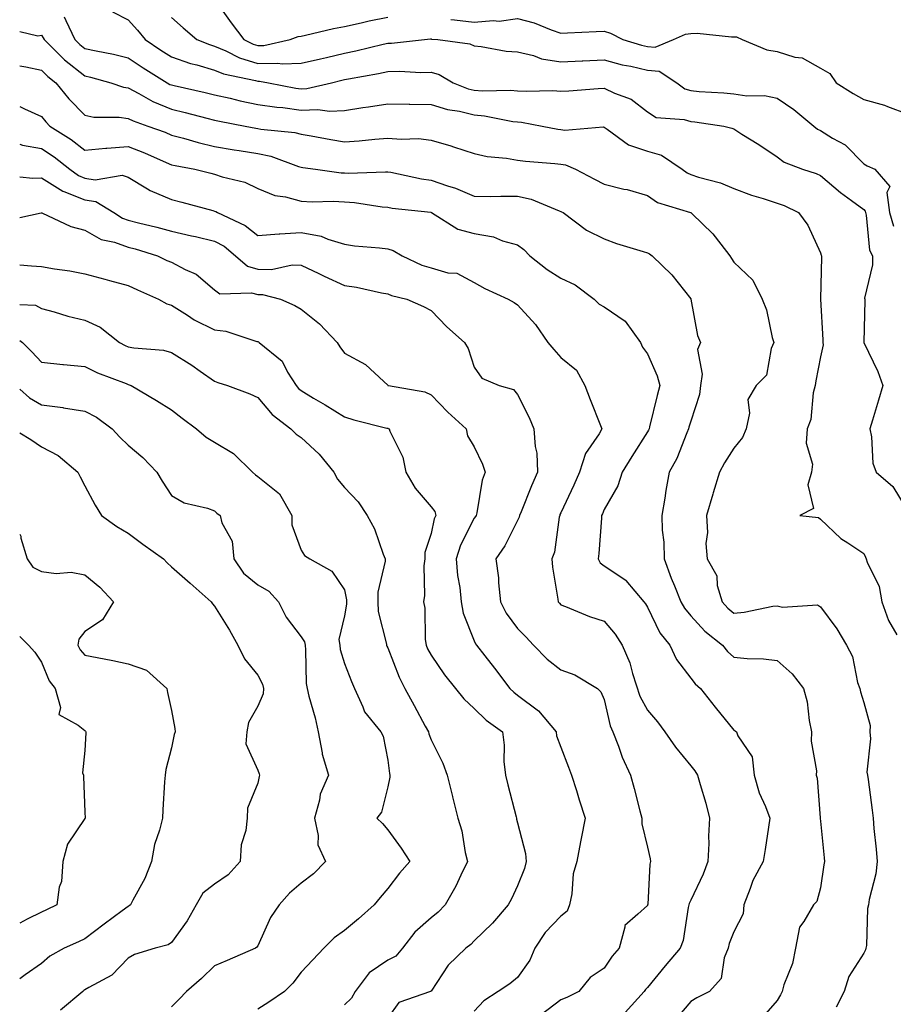
# Model space of a CAD drawing. Units: inches. Extents: x 1018643 to 1021283, y 7239818 to 7242458.
# Drawn here: x 1018643 to 1018845, y 7242079 to 7242306 of the extents above; entities that cross this region are included whole.
import ezdxf

# ---------------------------------------------------------------- set-up
doc = ezdxf.new("R2010")
doc.units = ezdxf.units.IN
doc.header["$MEASUREMENT"] = 0
doc.layers.add('Contour_10187239', color=7, linetype='Continuous', true_color=0x072552)

msp = doc.modelspace()

# ---------------------------------------------------------------- linework, layer by layer
at = {"layer": 'Contour_10187239'}
for points in [[(1018688.05, 7242311.22, 2944), (1018691.87, 7242305.74, 2944), (1018694.83, 7242301.92, 2944), (1018696.98, 7242300.85, 2944), (1018698.05, 7242300.51, 2944), (1018699.44, 7242300.53, 2944), (1018705.49, 7242301.92, 2944), (1018707.33, 7242302.64, 2944), (1018708.05, 7242302.72, 2944), (1018709.07, 7242302.94, 2944), (1018715.51, 7242304.46, 2944), (1018718.05, 7242304.95, 2944), (1018721.91, 7242305.78, 2944), (1018723.75, 7242306.22, 2944), (1018728.05, 7242307.09, 2944)], [(1018653.28, 7242307.15, 2941), (1018653.63, 7242306.34, 2941), (1018655.75, 7242301.92, 2941), (1018656.91, 7242300.78, 2941), (1018658.05, 7242299.87, 2941), (1018660.7, 7242299.27, 2941), (1018664.65, 7242298.52, 2941), (1018668.05, 7242297.7, 2941), (1018671.52, 7242295.39, 2941), (1018677.06, 7242291.92, 2941), (1018677.69, 7242291.56, 2941), (1018678.05, 7242291.41, 2941), (1018678.71, 7242291.26, 2941), (1018685.83, 7242289.7, 2941), (1018688.05, 7242289.15, 2941), (1018691.62, 7242288.35, 2941), (1018693.91, 7242287.78, 2941), (1018698.05, 7242286.91, 2941), (1018702.42, 7242286.29, 2941), (1018703.8, 7242286.17, 2941), (1018708.05, 7242285.62, 2941), (1018711.9, 7242285.77, 2941), (1018714.6, 7242285.37, 2941), (1018718.05, 7242285.55, 2941), (1018722.33, 7242286.2, 2941), (1018723.64, 7242286.33, 2941), (1018728.05, 7242287.08, 2941), (1018732.97, 7242287, 2941), (1018733.12, 7242286.99, 2941), (1018738.05, 7242286.91, 2941), (1018741.86, 7242285.73, 2941), (1018744.65, 7242285.32, 2941), (1018748.05, 7242284.5, 2941), (1018750.44, 7242284.31, 2941), (1018756.98, 7242282.99, 2941), (1018758.05, 7242282.89, 2941), (1018758.95, 7242282.82, 2941), (1018763.76, 7242281.92, 2941), (1018767.34, 7242281.21, 2941), (1018768.05, 7242281.12, 2941), (1018768.99, 7242280.98, 2941), (1018777.84, 7242281.71, 2941), (1018778.05, 7242281.65, 2941), (1018778.76, 7242281.21, 2941), (1018783.7, 7242277.57, 2941), (1018788.05, 7242276.12, 2941), (1018791.31, 7242275.18, 2941), (1018796.09, 7242271.92, 2941), (1018797.21, 7242271.08, 2941), (1018798.05, 7242270.71, 2941), (1018799.87, 7242270.1, 2941), (1018804.93, 7242268.8, 2941), (1018808.05, 7242267.49, 2941), (1018812.07, 7242265.94, 2941), (1018814.77, 7242265.2, 2941), (1018818.05, 7242264.13, 2941), (1018819.66, 7242263.53, 2941), (1018822.95, 7242261.92, 2941), (1018825.13, 7242259, 2941), (1018828.05, 7242252.63, 2941), (1018828.24, 7242252.11, 2941), (1018828.27, 7242251.92, 2941), (1018828.26, 7242251.71, 2941), (1018828.06, 7242241.91, 2941), (1018828.61, 7242232.48, 2941), (1018828.62, 7242231.92, 2941), (1018828.65, 7242231.32, 2941), (1018828.05, 7242228.6, 2941), (1018826.96, 7242223.01, 2941), (1018826.81, 7242221.92, 2941), (1018826.38, 7242220.25, 2941), (1018825.85, 7242214.12, 2941), (1018824.95, 7242211.92, 2941), (1018824.77, 7242208.64, 2941), (1018826.19, 7242203.78, 2941), (1018825.98, 7242201.92, 2941), (1018825.14, 7242199.01, 2941), (1018826.42, 7242193.55, 2941), (1018823.3, 7242191.92, 2941), (1018827.56, 7242191.43, 2941), (1018828.05, 7242191.08, 2941), (1018832.75, 7242186.62, 2941), (1018834.35, 7242185.62, 2941), (1018838.05, 7242183.11, 2941), (1018838.44, 7242182.31, 2941), (1018838.61, 7242181.92, 2941), (1018838.85, 7242181.12, 2941), (1018841.63, 7242175.5, 2941), (1018842.25, 7242171.92, 2941), (1018843.74, 7242167.61, 2941), (1018845.66, 7242164.31, 2941)], [(1018664.45, 7242308.32, 2942), (1018668.05, 7242306.45, 2942), (1018670.21, 7242304.08, 2942), (1018671.99, 7242301.92, 2942), (1018675.61, 7242299.48, 2942), (1018678.05, 7242297.94, 2942), (1018682.5, 7242296.37, 2942), (1018683.92, 7242296.05, 2942), (1018688.05, 7242294.85, 2942), (1018690.11, 7242293.98, 2942), (1018697.5, 7242292.47, 2942), (1018698.05, 7242292.3, 2942), (1018698.44, 7242292.31, 2942), (1018700.53, 7242291.92, 2942), (1018706.83, 7242290.7, 2942), (1018708.05, 7242290.54, 2942), (1018709.38, 7242290.59, 2942), (1018715.06, 7242291.92, 2942), (1018717.46, 7242292.51, 2942), (1018718.05, 7242292.65, 2942), (1018718.97, 7242292.84, 2942), (1018725.9, 7242294.07, 2942), (1018728.05, 7242294.54, 2942), (1018730.73, 7242294.6, 2942), (1018735.67, 7242294.3, 2942), (1018738.05, 7242294.36, 2942), (1018739.93, 7242293.8, 2942), (1018743.17, 7242291.92, 2942), (1018746.67, 7242290.54, 2942), (1018748.05, 7242290.2, 2942), (1018749.91, 7242290.06, 2942), (1018756.38, 7242290.25, 2942), (1018758.05, 7242290.09, 2942), (1018760.02, 7242289.95, 2942), (1018766.23, 7242290.1, 2942), (1018768.05, 7242289.95, 2942), (1018769.9, 7242290.07, 2942), (1018776.69, 7242290.56, 2942), (1018778.05, 7242290.66, 2942), (1018780.47, 7242289.5, 2942), (1018784.28, 7242288.15, 2942), (1018788.05, 7242285.18, 2942), (1018790.04, 7242283.91, 2942), (1018796.54, 7242283.43, 2942), (1018798.05, 7242282.96, 2942), (1018799, 7242282.87, 2942), (1018805.73, 7242281.92, 2942), (1018807.54, 7242281.41, 2942), (1018808.05, 7242281.24, 2942), (1018809.89, 7242280.08, 2942), (1018813.79, 7242277.66, 2942), (1018818.05, 7242274.83, 2942), (1018819.67, 7242273.54, 2942), (1018823.93, 7242271.92, 2942), (1018827.07, 7242270.94, 2942), (1018828.05, 7242270.5, 2942), (1018832.71, 7242266.58, 2942), (1018835.23, 7242264.74, 2942), (1018838.05, 7242262.64, 2942), (1018838.4, 7242262.27, 2942), (1018838.45, 7242261.92, 2942), (1018838.62, 7242261.35, 2942), (1018839.39, 7242253.26, 2942), (1018840.05, 7242251.92, 2942), (1018840.09, 7242249.88, 2942), (1018838.25, 7242242.12, 2942), (1018838.26, 7242241.92, 2942), (1018838.26, 7242241.71, 2942), (1018838.05, 7242231.92, 2942), (1018838.06, 7242231.91, 2942), (1018841.29, 7242225.16, 2942), (1018842.47, 7242221.92, 2942), (1018841.43, 7242218.54, 2942), (1018840.05, 7242213.92, 2942), (1018839.45, 7242211.92, 2942), (1018839.87, 7242210.1, 2942), (1018840.15, 7242204.02, 2942), (1018840.95, 7242201.92, 2942), (1018844.75, 7242198.62, 2942), (1018848.05, 7242193.11, 2942)], [(1018678.05, 7242307.04, 2943), (1018680.78, 7242304.65, 2943), (1018683.96, 7242301.92, 2943), (1018686.87, 7242300.74, 2943), (1018688.05, 7242300.39, 2943), (1018690.67, 7242299.3, 2943), (1018693.83, 7242297.7, 2943), (1018698.05, 7242296.4, 2943), (1018702.62, 7242296.49, 2943), (1018703.67, 7242296.3, 2943), (1018708.05, 7242296.42, 2943), (1018712.49, 7242297.48, 2943), (1018713.93, 7242297.8, 2943), (1018718.05, 7242298.77, 2943), (1018720.67, 7242299.3, 2943), (1018726.97, 7242300.84, 2943), (1018728.05, 7242301.08, 2943), (1018728.88, 7242301.09, 2943), (1018736.56, 7242301.92, 2943), (1018737.93, 7242302.04, 2943), (1018738.05, 7242302.04, 2943), (1018738.15, 7242302.02, 2943), (1018739.64, 7242301.92, 2943), (1018747.04, 7242300.91, 2943), (1018748.05, 7242300.46, 2943), (1018749.64, 7242300.33, 2943), (1018755.39, 7242299.26, 2943), (1018758.05, 7242299.11, 2943), (1018761.76, 7242298.21, 2943), (1018763.6, 7242297.47, 2943), (1018768.05, 7242296.77, 2943), (1018772.98, 7242296.99, 2943), (1018773.12, 7242296.99, 2943), (1018778.05, 7242297.2, 2943), (1018782.23, 7242296.1, 2943), (1018784.24, 7242295.73, 2943), (1018788.05, 7242294.85, 2943), (1018790.76, 7242294.63, 2943), (1018794.88, 7242291.92, 2943), (1018796.68, 7242290.55, 2943), (1018798.05, 7242290.12, 2943), (1018800.04, 7242289.93, 2943), (1018805.73, 7242289.6, 2943), (1018808.05, 7242289.35, 2943), (1018811.06, 7242288.91, 2943), (1018815.09, 7242288.96, 2943), (1018818.05, 7242288.34, 2943), (1018821.9, 7242285.77, 2943), (1018826.51, 7242281.92, 2943), (1018827.35, 7242281.22, 2943), (1018828.05, 7242280.86, 2943), (1018830.84, 7242279.13, 2943), (1018833.74, 7242277.61, 2943), (1018838.05, 7242273.15, 2943), (1018838.87, 7242272.74, 2943), (1018840.63, 7242271.92, 2943), (1018844.04, 7242267.91, 2943), (1018843.38, 7242266.59, 2943), (1018844, 7242261.92, 2943), (1018844.91, 7242258.78, 2943)], [(1018742.65, 7242306.52, 2944), (1018743.51, 7242306.46, 2944), (1018748.05, 7242305.89, 2944), (1018752.44, 7242306.31, 2944), (1018753.78, 7242306.19, 2944), (1018758.05, 7242306.79, 2944), (1018761.89, 7242305.76, 2944), (1018765.79, 7242304.18, 2944), (1018768.05, 7242303.42, 2944), (1018769.6, 7242303.47, 2944), (1018776.18, 7242303.79, 2944), (1018778.05, 7242303.84, 2944), (1018779.51, 7242303.38, 2944), (1018782.38, 7242301.92, 2944), (1018786.71, 7242300.58, 2944), (1018788.05, 7242300.27, 2944), (1018789.84, 7242300.13, 2944), (1018794.07, 7242301.92, 2944), (1018796.85, 7242303.12, 2944), (1018798.05, 7242303.33, 2944), (1018799.52, 7242303.39, 2944), (1018807.47, 7242302.5, 2944), (1018808.05, 7242302.54, 2944), (1018808.67, 7242302.54, 2944), (1018809.96, 7242301.92, 2944), (1018815.65, 7242299.52, 2944), (1018818.05, 7242299.13, 2944), (1018822.11, 7242297.86, 2944), (1018823.81, 7242297.68, 2944), (1018828.05, 7242295.28, 2944), (1018830.21, 7242294.08, 2944), (1018831.69, 7242291.92, 2944), (1018835.59, 7242289.46, 2944), (1018838.05, 7242288.07, 2944), (1018842.84, 7242286.71, 2944), (1018843.57, 7242286.4, 2944), (1018848.05, 7242284.78, 2944)], [(1018643, 7242303.8, 2940), (1018647.2, 7242302.77, 2940), (1018648.05, 7242302.92, 2940), (1018648.43, 7242302.3, 2940), (1018648.62, 7242301.92, 2940), (1018653.38, 7242297.25, 2940), (1018658.05, 7242293.52, 2940), (1018659.36, 7242293.23, 2940), (1018664.08, 7242291.92, 2940), (1018667.02, 7242290.89, 2940), (1018668.05, 7242290.75, 2940), (1018670.5, 7242289.47, 2940), (1018673.73, 7242287.6, 2940), (1018678.05, 7242285.83, 2940), (1018681.2, 7242285.07, 2940), (1018686.24, 7242283.73, 2940), (1018688.05, 7242283.28, 2940), (1018689.16, 7242283.03, 2940), (1018695.12, 7242281.92, 2940), (1018697.57, 7242281.44, 2940), (1018698.05, 7242281.36, 2940), (1018698.75, 7242281.22, 2940), (1018706.57, 7242280.44, 2940), (1018708.05, 7242280.03, 2940), (1018710.32, 7242279.65, 2940), (1018714.92, 7242278.8, 2940), (1018718.05, 7242278.3, 2940), (1018721.44, 7242278.53, 2940), (1018725.03, 7242278.9, 2940), (1018728.05, 7242279.13, 2940), (1018731.12, 7242278.85, 2940), (1018735.14, 7242279.01, 2940), (1018738.05, 7242278.68, 2940), (1018742.66, 7242277.31, 2940), (1018743.28, 7242277.15, 2940), (1018748.05, 7242275.54, 2940), (1018750.99, 7242274.86, 2940), (1018755.46, 7242274.51, 2940), (1018758.05, 7242274.05, 2940), (1018759.91, 7242273.78, 2940), (1018766.67, 7242273.3, 2940), (1018768.05, 7242273.12, 2940), (1018769.09, 7242272.96, 2940), (1018771.43, 7242271.92, 2940), (1018775.8, 7242269.67, 2940), (1018778.05, 7242268.47, 2940), (1018782.61, 7242267.36, 2940), (1018783.35, 7242267.22, 2940), (1018788.05, 7242265.86, 2940), (1018790.39, 7242264.26, 2940), (1018798.03, 7242261.92, 2940), (1018798.05, 7242261.91, 2940), (1018798.3, 7242261.67, 2940), (1018803.14, 7242257.01, 2940), (1018803.68, 7242256.29, 2940), (1018807.11, 7242251.92, 2940), (1018807.47, 7242251.34, 2940), (1018808.05, 7242250.45, 2940), (1018812.41, 7242246.28, 2940), (1018814.57, 7242241.92, 2940), (1018815.55, 7242239.42, 2940), (1018816.89, 7242233.08, 2940), (1018817.24, 7242231.92, 2940), (1018816.67, 7242230.54, 2940), (1018815.6, 7242224.37, 2940), (1018813.22, 7242221.92, 2940), (1018811.27, 7242218.7, 2940), (1018811.68, 7242215.55, 2940), (1018810.86, 7242211.92, 2940), (1018810, 7242209.97, 2940), (1018808.05, 7242207.46, 2940), (1018805.86, 7242204.11, 2940), (1018804.71, 7242201.92, 2940), (1018803.25, 7242197.12, 2940), (1018803.15, 7242196.82, 2940), (1018801.72, 7242191.92, 2940), (1018801.97, 7242188, 2940), (1018801.53, 7242185.4, 2940), (1018801.9, 7242181.92, 2940), (1018804.07, 7242177.94, 2940), (1018804.2, 7242175.77, 2940), (1018805.31, 7242171.92, 2940), (1018806.64, 7242170.51, 2940), (1018808.05, 7242169.34, 2940), (1018810.42, 7242169.55, 2940), (1018817.05, 7242170.92, 2940), (1018818.05, 7242171.03, 2940), (1018819.24, 7242170.73, 2940), (1018827.36, 7242171.23, 2940), (1018828.05, 7242170.8, 2940), (1018831.84, 7242165.71, 2940), (1018834.09, 7242161.92, 2940), (1018835.48, 7242159.35, 2940), (1018836.62, 7242153.35, 2940), (1018837.11, 7242151.92, 2940), (1018837.26, 7242151.13, 2940), (1018838.05, 7242148.72, 2940), (1018839.5, 7242143.37, 2940), (1018839.43, 7242141.92, 2940), (1018839.64, 7242140.33, 2940), (1018838.74, 7242132.61, 2940), (1018838.91, 7242131.92, 2940), (1018839.06, 7242130.91, 2940), (1018839.96, 7242123.83, 2940), (1018840.26, 7242121.92, 2940), (1018840.41, 7242119.56, 2940), (1018840.93, 7242114.8, 2940), (1018841.11, 7242111.92, 2940), (1018840.86, 7242109.11, 2940), (1018839.3, 7242103.17, 2940), (1018839.15, 7242101.92, 2940), (1018838.91, 7242101.06, 2940), (1018838.65, 7242092.52, 2940), (1018838.54, 7242091.92, 2940), (1018838.44, 7242091.53, 2940), (1018838.05, 7242090.76, 2940), (1018834.6, 7242085.37, 2940), (1018833.5, 7242081.92, 2940), (1018831.67, 7242078.3, 2940)], [(1018643, 7242295.85, 2939), (1018644.39, 7242295.58, 2939), (1018648.05, 7242294.81, 2939), (1018649.51, 7242293.38, 2939), (1018651.38, 7242291.92, 2939), (1018654.35, 7242288.22, 2939), (1018658.05, 7242284.44, 2939), (1018660.13, 7242284, 2939), (1018665.96, 7242284.01, 2939), (1018668.05, 7242283.7, 2939), (1018669.22, 7242283.09, 2939), (1018672.61, 7242281.92, 2939), (1018676.6, 7242280.47, 2939), (1018678.05, 7242279.85, 2939), (1018680.84, 7242279.13, 2939), (1018684.23, 7242278.1, 2939), (1018688.05, 7242277.22, 2939), (1018692.57, 7242276.44, 2939), (1018693.69, 7242276.28, 2939), (1018698.05, 7242275.56, 2939), (1018701.07, 7242274.94, 2939), (1018707.41, 7242272.56, 2939), (1018708.05, 7242272.39, 2939), (1018708.45, 7242272.32, 2939), (1018711.37, 7242271.92, 2939), (1018717.27, 7242271.14, 2939), (1018718.05, 7242271.1, 2939), (1018718.93, 7242271.04, 2939), (1018727.5, 7242271.37, 2939), (1018728.05, 7242271.34, 2939), (1018728.74, 7242271.23, 2939), (1018735.87, 7242269.74, 2939), (1018738.05, 7242269.42, 2939), (1018741.89, 7242268.08, 2939), (1018743.69, 7242267.56, 2939), (1018748.05, 7242265.75, 2939), (1018751.8, 7242265.67, 2939), (1018754.22, 7242265.75, 2939), (1018758.05, 7242265.68, 2939), (1018761.16, 7242265.03, 2939), (1018767.66, 7242262.31, 2939), (1018768.05, 7242262.19, 2939), (1018768.24, 7242262.11, 2939), (1018768.57, 7242261.92, 2939), (1018773.98, 7242257.85, 2939), (1018778.05, 7242255.83, 2939), (1018780.94, 7242254.81, 2939), (1018787.04, 7242252.93, 2939), (1018788.05, 7242252.59, 2939), (1018788.5, 7242252.37, 2939), (1018789.18, 7242251.92, 2939), (1018793.68, 7242247.55, 2939), (1018798.05, 7242241.96, 2939), (1018798.06, 7242241.93, 2939), (1018798.07, 7242241.92, 2939), (1018798.08, 7242241.89, 2939), (1018799.61, 7242233.48, 2939), (1018800.3, 7242231.92, 2939), (1018799.66, 7242230.31, 2939), (1018800.72, 7242224.59, 2939), (1018800.29, 7242221.92, 2939), (1018800.07, 7242219.9, 2939), (1018798.05, 7242213.73, 2939), (1018797.66, 7242212.31, 2939), (1018797.56, 7242211.92, 2939), (1018797.17, 7242211.04, 2939), (1018794.86, 7242205.11, 2939), (1018793.11, 7242201.92, 2939), (1018792.28, 7242197.69, 2939), (1018792.08, 7242195.95, 2939), (1018791.39, 7242191.92, 2939), (1018791.47, 7242188.5, 2939), (1018791.87, 7242185.74, 2939), (1018791.94, 7242181.92, 2939), (1018793.58, 7242177.45, 2939), (1018794.32, 7242175.65, 2939), (1018795.79, 7242171.92, 2939), (1018796.6, 7242170.47, 2939), (1018798.05, 7242168.69, 2939), (1018801.34, 7242165.21, 2939), (1018805.37, 7242161.92, 2939), (1018806.59, 7242160.46, 2939), (1018808.05, 7242159.15, 2939), (1018811.12, 7242158.85, 2939), (1018814.9, 7242158.77, 2939), (1018818.05, 7242158.41, 2939), (1018821.47, 7242155.34, 2939), (1018824.14, 7242151.92, 2939), (1018825, 7242148.87, 2939), (1018825.41, 7242144.56, 2939), (1018825.96, 7242141.92, 2939), (1018825.88, 7242139.75, 2939), (1018827.1, 7242132.87, 2939), (1018827.04, 7242131.92, 2939), (1018827.31, 7242131.18, 2939), (1018827.97, 7242122, 2939), (1018827.99, 7242121.92, 2939), (1018827.98, 7242121.85, 2939), (1018828.05, 7242121.27, 2939), (1018828.89, 7242112.76, 2939), (1018828.96, 7242111.92, 2939), (1018828.83, 7242111.14, 2939), (1018828.05, 7242105.88, 2939), (1018827.24, 7242102.73, 2939), (1018826.45, 7242101.92, 2939), (1018824.2, 7242098.07, 2939), (1018823.18, 7242096.79, 2939), (1018822.31, 7242091.92, 2939), (1018821.58, 7242088.39, 2939), (1018819.6, 7242083.47, 2939), (1018819.16, 7242081.92, 2939), (1018818.82, 7242081.15, 2939), (1018818.05, 7242079.83, 2939), (1018814.36, 7242075.61, 2939)], [(1018643, 7242286.43, 2938), (1018644.11, 7242285.86, 2938), (1018648.05, 7242284.11, 2938), (1018649.01, 7242282.88, 2938), (1018649.94, 7242281.92, 2938), (1018654.92, 7242278.79, 2938), (1018658.05, 7242276.34, 2938), (1018662.92, 7242276.79, 2938), (1018663.14, 7242276.83, 2938), (1018668.05, 7242277.21, 2938), (1018671.86, 7242275.73, 2938), (1018676.19, 7242273.78, 2938), (1018678.05, 7242272.98, 2938), (1018678.9, 7242272.77, 2938), (1018683.44, 7242271.92, 2938), (1018687.15, 7242271.02, 2938), (1018688.05, 7242270.79, 2938), (1018689.79, 7242270.18, 2938), (1018695.06, 7242268.93, 2938), (1018698.05, 7242267.48, 2938), (1018701.99, 7242265.86, 2938), (1018704.4, 7242265.57, 2938), (1018708.05, 7242264.59, 2938), (1018710.56, 7242264.43, 2938), (1018715.43, 7242264.54, 2938), (1018718.05, 7242264.4, 2938), (1018720.4, 7242264.27, 2938), (1018726.73, 7242263.24, 2938), (1018728.05, 7242263.15, 2938), (1018729.1, 7242262.97, 2938), (1018737.98, 7242261.99, 2938), (1018738.05, 7242261.98, 2938), (1018738.09, 7242261.96, 2938), (1018738.18, 7242261.92, 2938), (1018744.24, 7242258.11, 2938), (1018748.05, 7242257.1, 2938), (1018752.48, 7242256.35, 2938), (1018754.56, 7242255.41, 2938), (1018758.05, 7242254.44, 2938), (1018759.5, 7242253.37, 2938), (1018760.87, 7242251.92, 2938), (1018764.91, 7242248.78, 2938), (1018768.05, 7242246.77, 2938), (1018771.38, 7242245.25, 2938), (1018775.74, 7242241.92, 2938), (1018776.88, 7242240.75, 2938), (1018778.05, 7242240.11, 2938), (1018782.92, 7242236.79, 2938), (1018786.49, 7242231.92, 2938), (1018786.92, 7242230.79, 2938), (1018788.05, 7242229.29, 2938), (1018790.34, 7242224.21, 2938), (1018790.95, 7242221.92, 2938), (1018790.34, 7242219.63, 2938), (1018788.57, 7242212.44, 2938), (1018788.43, 7242211.92, 2938), (1018788.31, 7242211.66, 2938), (1018788.05, 7242211.22, 2938), (1018784.45, 7242205.52, 2938), (1018782.19, 7242201.92, 2938), (1018781.23, 7242198.74, 2938), (1018778.05, 7242193.26, 2938), (1018777.65, 7242192.32, 2938), (1018777.47, 7242191.92, 2938), (1018777.41, 7242191.28, 2938), (1018776.82, 7242183.15, 2938), (1018776.69, 7242181.92, 2938), (1018777.13, 7242181, 2938), (1018778.05, 7242180.31, 2938), (1018783.03, 7242176.94, 2938), (1018783.06, 7242176.93, 2938), (1018783.09, 7242176.88, 2938), (1018787.21, 7242171.92, 2938), (1018787.59, 7242171.46, 2938), (1018788.05, 7242170.71, 2938), (1018790.96, 7242164.83, 2938), (1018793.22, 7242161.92, 2938), (1018794.75, 7242158.62, 2938), (1018798.05, 7242154.29, 2938), (1018799.11, 7242152.98, 2938), (1018800.32, 7242151.92, 2938), (1018803.72, 7242147.59, 2938), (1018808.05, 7242142.29, 2938), (1018808.3, 7242142.17, 2938), (1018808.66, 7242141.92, 2938), (1018808.95, 7242141.02, 2938), (1018812.24, 7242136.11, 2938), (1018812.7, 7242131.92, 2938), (1018813.91, 7242127.78, 2938), (1018815.34, 7242124.63, 2938), (1018816.36, 7242121.92, 2938), (1018816.04, 7242119.91, 2938), (1018815.24, 7242114.73, 2938), (1018814.77, 7242111.92, 2938), (1018812.39, 7242107.58, 2938), (1018811.83, 7242105.7, 2938), (1018810.33, 7242101.92, 2938), (1018810.15, 7242099.82, 2938), (1018808.05, 7242095.66, 2938), (1018806.97, 7242093, 2938), (1018806.7, 7242091.92, 2938), (1018805.82, 7242089.69, 2938), (1018805.08, 7242084.89, 2938), (1018802.38, 7242081.92, 2938), (1018799.51, 7242080.46, 2938), (1018798.05, 7242079.56, 2938), (1018794.51, 7242075.46, 2938)], [(1018643, 7242277.73, 2937), (1018643.65, 7242277.52, 2937), (1018648.05, 7242276.71, 2937), (1018650.93, 7242274.8, 2937), (1018654.55, 7242271.92, 2937), (1018656.59, 7242270.46, 2937), (1018658.05, 7242269.88, 2937), (1018660.47, 7242269.5, 2937), (1018666.7, 7242270.57, 2937), (1018668.05, 7242270.08, 2937), (1018672.53, 7242267.44, 2937), (1018673.16, 7242267.03, 2937), (1018678.05, 7242264.95, 2937), (1018680.46, 7242264.33, 2937), (1018687.6, 7242262.37, 2937), (1018688.05, 7242262.25, 2937), (1018688.29, 7242262.16, 2937), (1018688.72, 7242261.92, 2937), (1018695.09, 7242258.96, 2937), (1018698.05, 7242256.6, 2937), (1018702.94, 7242257.03, 2937), (1018703.14, 7242257.01, 2937), (1018708.05, 7242257.31, 2937), (1018712.63, 7242256.5, 2937), (1018714.2, 7242255.77, 2937), (1018718.05, 7242254.64, 2937), (1018720.38, 7242254.25, 2937), (1018726.16, 7242253.81, 2937), (1018728.05, 7242253.54, 2937), (1018729.28, 7242253.15, 2937), (1018731.37, 7242251.92, 2937), (1018735.93, 7242249.8, 2937), (1018738.05, 7242249.13, 2937), (1018741.94, 7242248.03, 2937), (1018744.04, 7242247.91, 2937), (1018748.05, 7242245.78, 2937), (1018750.47, 7242244.34, 2937), (1018755.88, 7242241.92, 2937), (1018757.29, 7242241.16, 2937), (1018758.05, 7242240.59, 2937), (1018762.16, 7242236.03, 2937), (1018765.06, 7242231.92, 2937), (1018766.41, 7242230.28, 2937), (1018768.05, 7242228.39, 2937), (1018771.66, 7242225.53, 2937), (1018773.56, 7242221.92, 2937), (1018774.83, 7242218.7, 2937), (1018777.23, 7242212.74, 2937), (1018777.55, 7242211.92, 2937), (1018776.9, 7242210.77, 2937), (1018773.75, 7242206.22, 2937), (1018772.35, 7242201.92, 2937), (1018771.04, 7242198.93, 2937), (1018768.05, 7242192.53, 2937), (1018767.85, 7242192.12, 2937), (1018767.78, 7242191.92, 2937), (1018767.67, 7242191.54, 2937), (1018766.56, 7242183.41, 2937), (1018765.99, 7242181.92, 2937), (1018766.12, 7242179.99, 2937), (1018767.37, 7242172.6, 2937), (1018767.42, 7242171.92, 2937), (1018767.74, 7242171.61, 2937), (1018768.05, 7242171.26, 2937), (1018769.1, 7242170.87, 2937), (1018774.66, 7242168.53, 2937), (1018778.05, 7242167.49, 2937), (1018780.58, 7242164.45, 2937), (1018782.23, 7242161.92, 2937), (1018783.99, 7242157.86, 2937), (1018784.59, 7242155.38, 2937), (1018786.32, 7242150.19, 2937), (1018788.05, 7242146.91, 2937), (1018790.38, 7242144.25, 2937), (1018792.11, 7242141.92, 2937), (1018794.51, 7242138.38, 2937), (1018798.05, 7242134.03, 2937), (1018799, 7242132.87, 2937), (1018799.62, 7242131.92, 2937), (1018800.21, 7242129.76, 2937), (1018801.52, 7242125.39, 2937), (1018802.4, 7242121.92, 2937), (1018802.15, 7242117.82, 2937), (1018802.22, 7242116.09, 2937), (1018802.01, 7242111.92, 2937), (1018800.97, 7242109, 2937), (1018798.05, 7242103, 2937), (1018797.71, 7242102.26, 2937), (1018797.64, 7242101.92, 2937), (1018797.47, 7242101.34, 2937), (1018796.32, 7242093.65, 2937), (1018795.64, 7242091.92, 2937), (1018792.14, 7242087.83, 2937), (1018788.05, 7242082.85, 2937), (1018787.63, 7242082.34, 2937), (1018787.33, 7242081.92, 2937), (1018782.94, 7242077.03, 2937)], [(1018643, 7242270.21, 2936), (1018646.03, 7242269.9, 2936), (1018648.05, 7242269.96, 2936), (1018652.97, 7242266.84, 2936), (1018653.18, 7242266.79, 2936), (1018658.05, 7242264.88, 2936), (1018660.6, 7242264.47, 2936), (1018664.76, 7242261.92, 2936), (1018666.73, 7242260.6, 2936), (1018668.05, 7242260.13, 2936), (1018670.45, 7242259.52, 2936), (1018674.7, 7242258.57, 2936), (1018678.05, 7242257.64, 2936), (1018682.71, 7242256.58, 2936), (1018683.61, 7242256.36, 2936), (1018688.05, 7242255.33, 2936), (1018690.25, 7242254.12, 2936), (1018692.89, 7242251.92, 2936), (1018695.64, 7242249.51, 2936), (1018698.05, 7242248.81, 2936), (1018701.19, 7242248.78, 2936), (1018705.94, 7242249.81, 2936), (1018708.05, 7242249.77, 2936), (1018712.16, 7242247.81, 2936), (1018713.35, 7242247.22, 2936), (1018718.05, 7242245.08, 2936), (1018720.82, 7242244.69, 2936), (1018726.61, 7242243.36, 2936), (1018728.05, 7242243.12, 2936), (1018728.91, 7242242.78, 2936), (1018732.45, 7242241.92, 2936), (1018736.34, 7242240.21, 2936), (1018738.05, 7242239.29, 2936), (1018741.68, 7242235.55, 2936), (1018745.81, 7242231.92, 2936), (1018746.67, 7242230.54, 2936), (1018748.05, 7242226.23, 2936), (1018749.81, 7242223.68, 2936), (1018753.82, 7242221.92, 2936), (1018757.13, 7242221, 2936), (1018758.05, 7242219.86, 2936), (1018760.7, 7242214.57, 2936), (1018761.8, 7242211.92, 2936), (1018762.08, 7242207.89, 2936), (1018762.48, 7242206.35, 2936), (1018762.69, 7242201.92, 2936), (1018761.24, 7242198.73, 2936), (1018758.88, 7242192.75, 2936), (1018758.53, 7242191.92, 2936), (1018758.43, 7242191.54, 2936), (1018758.05, 7242190.77, 2936), (1018755.08, 7242184.89, 2936), (1018753.02, 7242181.92, 2936), (1018753.64, 7242177.51, 2936), (1018753.63, 7242176.34, 2936), (1018754.1, 7242171.92, 2936), (1018755.45, 7242169.32, 2936), (1018758.05, 7242165.8, 2936), (1018759.99, 7242163.86, 2936), (1018761.72, 7242161.92, 2936), (1018764.86, 7242158.73, 2936), (1018768.05, 7242156.27, 2936), (1018771.25, 7242155.12, 2936), (1018776.51, 7242151.92, 2936), (1018777.28, 7242151.15, 2936), (1018778.05, 7242149.38, 2936), (1018779.46, 7242143.33, 2936), (1018780.09, 7242141.92, 2936), (1018781.37, 7242138.6, 2936), (1018782.21, 7242136.08, 2936), (1018784.11, 7242131.92, 2936), (1018784.97, 7242128.84, 2936), (1018786.29, 7242123.68, 2936), (1018786.77, 7242121.92, 2936), (1018786.76, 7242120.63, 2936), (1018788.05, 7242115.25, 2936), (1018788.69, 7242112.56, 2936), (1018788.78, 7242111.92, 2936), (1018788.61, 7242111.36, 2936), (1018788.13, 7242102, 2936), (1018788.11, 7242101.92, 2936), (1018788.1, 7242101.87, 2936), (1018788.05, 7242101.77, 2936), (1018785.87, 7242099.74, 2936), (1018782.81, 7242097.16, 2936), (1018782.87, 7242096.74, 2936), (1018781.5, 7242091.92, 2936), (1018779.93, 7242090.04, 2936), (1018778.05, 7242087.27, 2936), (1018774.81, 7242085.16, 2936), (1018772.23, 7242081.92, 2936), (1018769.43, 7242080.54, 2936), (1018768.05, 7242079.98, 2936), (1018763.5, 7242076.47, 2936)], [(1018643, 7242260.77, 2935), (1018648, 7242261.87, 2935), (1018648.05, 7242261.87, 2935), (1018648.13, 7242261.84, 2935), (1018654.84, 7242258.71, 2935), (1018658.05, 7242257.84, 2935), (1018661.82, 7242255.69, 2935), (1018664.92, 7242255.05, 2935), (1018668.05, 7242253.93, 2935), (1018669.65, 7242253.52, 2935), (1018674.85, 7242251.92, 2935), (1018677.01, 7242250.88, 2935), (1018678.05, 7242250.43, 2935), (1018681.22, 7242248.75, 2935), (1018683.79, 7242247.66, 2935), (1018688.05, 7242244.07, 2935), (1018689.26, 7242243.13, 2935), (1018696.59, 7242243.38, 2935), (1018698.05, 7242242.96, 2935), (1018699.08, 7242242.95, 2935), (1018703.27, 7242241.92, 2935), (1018706.59, 7242240.46, 2935), (1018708.05, 7242239.62, 2935), (1018712.3, 7242236.17, 2935), (1018716.34, 7242231.92, 2935), (1018717, 7242230.87, 2935), (1018718.05, 7242229.41, 2935), (1018722.91, 7242226.78, 2935), (1018727.11, 7242222.86, 2935), (1018728.05, 7242222.01, 2935), (1018728.09, 7242221.96, 2935), (1018728.2, 7242221.92, 2935), (1018736.59, 7242220.46, 2935), (1018738.05, 7242219.82, 2935), (1018741.92, 7242215.79, 2935), (1018746.14, 7242211.92, 2935), (1018746.49, 7242210.36, 2935), (1018748.05, 7242207.78, 2935), (1018749.92, 7242203.79, 2935), (1018750.6, 7242201.92, 2935), (1018749.89, 7242200.08, 2935), (1018748.63, 7242192.5, 2935), (1018748.47, 7242191.92, 2935), (1018748.31, 7242191.66, 2935), (1018748.05, 7242191.29, 2935), (1018744.88, 7242185.09, 2935), (1018743.85, 7242181.92, 2935), (1018744.19, 7242178.06, 2935), (1018744.68, 7242175.29, 2935), (1018745.02, 7242171.92, 2935), (1018745.48, 7242169.35, 2935), (1018748.05, 7242162.92, 2935), (1018748.36, 7242162.23, 2935), (1018748.58, 7242161.92, 2935), (1018750.5, 7242159.47, 2935), (1018752.75, 7242156.62, 2935), (1018756.3, 7242151.92, 2935), (1018757.18, 7242151.05, 2935), (1018758.05, 7242150.4, 2935), (1018762.89, 7242146.76, 2935), (1018766.95, 7242141.92, 2935), (1018767.08, 7242140.95, 2935), (1018768.05, 7242138.35, 2935), (1018769.84, 7242133.71, 2935), (1018770.53, 7242131.92, 2935), (1018771.65, 7242128.32, 2935), (1018772.31, 7242126.18, 2935), (1018773.67, 7242121.92, 2935), (1018772.74, 7242117.23, 2935), (1018772.61, 7242116.48, 2935), (1018771.74, 7242111.92, 2935), (1018770.91, 7242109.06, 2935), (1018770.57, 7242104.44, 2935), (1018770.05, 7242101.92, 2935), (1018769.53, 7242100.44, 2935), (1018768.05, 7242099.28, 2935), (1018764.42, 7242095.55, 2935), (1018762.01, 7242091.92, 2935), (1018760.86, 7242089.11, 2935), (1018758.05, 7242085.13, 2935), (1018756.29, 7242083.68, 2935), (1018753.59, 7242081.92, 2935), (1018750.26, 7242079.71, 2935), (1018748.05, 7242077.34, 2935)], [(1018643, 7242249.85, 2934), (1018645.76, 7242249.63, 2934), (1018648.05, 7242249.49, 2934), (1018651.02, 7242248.95, 2934), (1018654.6, 7242248.47, 2934), (1018658.05, 7242247.76, 2934), (1018662.64, 7242246.51, 2934), (1018663.75, 7242246.22, 2934), (1018668.05, 7242245.05, 2934), (1018670.19, 7242244.06, 2934), (1018675.09, 7242241.92, 2934), (1018676.97, 7242240.84, 2934), (1018678.05, 7242240.54, 2934), (1018681.79, 7242238.18, 2934), (1018683.29, 7242237.16, 2934), (1018688.05, 7242234.83, 2934), (1018690.65, 7242234.52, 2934), (1018697.83, 7242232.14, 2934), (1018698.05, 7242232.11, 2934), (1018698.18, 7242232.05, 2934), (1018698.37, 7242231.92, 2934), (1018703.68, 7242227.55, 2934), (1018704.92, 7242225.05, 2934), (1018706.86, 7242221.92, 2934), (1018707.42, 7242221.29, 2934), (1018708.05, 7242220.77, 2934), (1018710.92, 7242219.05, 2934), (1018713.6, 7242217.47, 2934), (1018718.05, 7242214.7, 2934), (1018720.18, 7242214.05, 2934), (1018727.84, 7242212.13, 2934), (1018728.05, 7242212.08, 2934), (1018728.17, 7242212.04, 2934), (1018728.38, 7242211.92, 2934), (1018728.54, 7242211.43, 2934), (1018731.54, 7242205.41, 2934), (1018732.2, 7242201.92, 2934), (1018734.35, 7242198.22, 2934), (1018738.05, 7242193.93, 2934), (1018738.96, 7242192.83, 2934), (1018739.14, 7242191.92, 2934), (1018738.81, 7242191.16, 2934), (1018738.05, 7242187.72, 2934), (1018736.59, 7242183.38, 2934), (1018736.59, 7242181.92, 2934), (1018736.4, 7242180.27, 2934), (1018736.54, 7242173.43, 2934), (1018736.32, 7242171.92, 2934), (1018736.59, 7242170.46, 2934), (1018736.73, 7242163.24, 2934), (1018736.92, 7242161.92, 2934), (1018737.26, 7242161.13, 2934), (1018738.05, 7242159.63, 2934), (1018741.19, 7242155.06, 2934), (1018743.67, 7242151.92, 2934), (1018745.64, 7242149.51, 2934), (1018748.05, 7242147.32, 2934), (1018750.77, 7242144.64, 2934), (1018754.53, 7242141.92, 2934), (1018754.96, 7242138.83, 2934), (1018754.91, 7242135.06, 2934), (1018755.24, 7242131.92, 2934), (1018755.78, 7242129.65, 2934), (1018757.7, 7242122.27, 2934), (1018757.79, 7242121.92, 2934), (1018757.84, 7242121.71, 2934), (1018758.05, 7242120.91, 2934), (1018759.92, 7242113.8, 2934), (1018760, 7242111.92, 2934), (1018759.66, 7242110.31, 2934), (1018758.05, 7242106.3, 2934), (1018756.63, 7242103.34, 2934), (1018755.87, 7242101.92, 2934), (1018752.27, 7242097.7, 2934), (1018748.05, 7242093.63, 2934), (1018747.23, 7242092.74, 2934), (1018746.11, 7242091.92, 2934), (1018741.98, 7242087.99, 2934), (1018738.05, 7242082, 2934), (1018738.02, 7242081.95, 2934), (1018737.9, 7242081.92, 2934), (1018730.62, 7242079.35, 2934), (1018728.05, 7242075.78, 2934)], [(1018643, 7242240.69, 2933), (1018646.69, 7242240.56, 2933), (1018648.05, 7242239.78, 2933), (1018650.97, 7242239, 2933), (1018654.13, 7242238, 2933), (1018658.05, 7242237.09, 2933), (1018661.57, 7242235.44, 2933), (1018666.03, 7242231.92, 2933), (1018667.34, 7242231.21, 2933), (1018668.05, 7242230.9, 2933), (1018669.34, 7242230.63, 2933), (1018676.25, 7242230.12, 2933), (1018678.05, 7242229.57, 2933), (1018682.77, 7242226.64, 2933), (1018684.71, 7242225.26, 2933), (1018688.05, 7242222.96, 2933), (1018688.78, 7242222.65, 2933), (1018691.04, 7242221.92, 2933), (1018696.16, 7242220.03, 2933), (1018698.05, 7242219.21, 2933), (1018701.36, 7242215.23, 2933), (1018705.67, 7242211.92, 2933), (1018706.85, 7242210.72, 2933), (1018708.05, 7242209.97, 2933), (1018712.23, 7242206.1, 2933), (1018715.63, 7242201.92, 2933), (1018716.42, 7242200.29, 2933), (1018718.05, 7242198.39, 2933), (1018721.21, 7242195.08, 2933), (1018723.3, 7242191.92, 2933), (1018724.98, 7242188.85, 2933), (1018727.02, 7242182.95, 2933), (1018727.45, 7242181.92, 2933), (1018727.45, 7242181.32, 2933), (1018725.79, 7242174.18, 2933), (1018725.77, 7242171.92, 2933), (1018725.84, 7242169.71, 2933), (1018727.76, 7242162.21, 2933), (1018727.77, 7242161.92, 2933), (1018727.85, 7242161.72, 2933), (1018728.05, 7242161.3, 2933), (1018730.67, 7242154.54, 2933), (1018731.98, 7242151.92, 2933), (1018734.16, 7242148.03, 2933), (1018736.72, 7242143.25, 2933), (1018737.44, 7242141.92, 2933), (1018737.55, 7242141.42, 2933), (1018738.05, 7242140.06, 2933), (1018740.81, 7242134.68, 2933), (1018741.78, 7242131.92, 2933), (1018743.01, 7242126.96, 2933), (1018743.02, 7242126.89, 2933), (1018744.27, 7242121.92, 2933), (1018745.16, 7242119.03, 2933), (1018745.93, 7242114.04, 2933), (1018746.45, 7242111.92, 2933), (1018744.92, 7242108.79, 2933), (1018743.76, 7242106.21, 2933), (1018741.31, 7242101.92, 2933), (1018739.73, 7242100.24, 2933), (1018738.05, 7242098.94, 2933), (1018734.34, 7242095.63, 2933), (1018731.49, 7242091.92, 2933), (1018729.91, 7242090.06, 2933), (1018728.05, 7242089.13, 2933), (1018723.78, 7242086.19, 2933), (1018720.55, 7242081.92, 2933), (1018719.64, 7242080.33, 2933), (1018718.05, 7242078.84, 2933)], [(1018643, 7242232.37, 2932), (1018643.63, 7242231.92, 2932), (1018645.83, 7242229.7, 2932), (1018648.05, 7242227.37, 2932), (1018652.95, 7242226.82, 2932), (1018653.16, 7242226.81, 2932), (1018658.05, 7242226.33, 2932), (1018660.98, 7242224.85, 2932), (1018667.58, 7242222.39, 2932), (1018668.05, 7242222.18, 2932), (1018668.27, 7242222.14, 2932), (1018668.78, 7242221.92, 2932), (1018674.64, 7242218.51, 2932), (1018678.05, 7242216.35, 2932), (1018680.56, 7242214.43, 2932), (1018683.89, 7242211.92, 2932), (1018686.11, 7242209.98, 2932), (1018688.05, 7242208.85, 2932), (1018692.37, 7242206.24, 2932), (1018696.83, 7242201.92, 2932), (1018697.46, 7242201.33, 2932), (1018698.05, 7242200.9, 2932), (1018703.02, 7242196.89, 2932), (1018705.9, 7242191.92, 2932), (1018705.88, 7242189.75, 2932), (1018708.05, 7242183.91, 2932), (1018708.8, 7242182.67, 2932), (1018710.04, 7242181.92, 2932), (1018715.16, 7242179.03, 2932), (1018718.05, 7242174.73, 2932), (1018718.53, 7242172.4, 2932), (1018718.53, 7242171.92, 2932), (1018718.54, 7242171.43, 2932), (1018718.05, 7242168.71, 2932), (1018716.75, 7242163.22, 2932), (1018716.94, 7242161.92, 2932), (1018717.07, 7242160.94, 2932), (1018718.05, 7242157.71, 2932), (1018719.67, 7242153.54, 2932), (1018720.39, 7242151.92, 2932), (1018722.31, 7242147.66, 2932), (1018722.64, 7242146.51, 2932), (1018726.44, 7242141.92, 2932), (1018727.01, 7242140.88, 2932), (1018728.05, 7242135.34, 2932), (1018728.43, 7242132.3, 2932), (1018728.53, 7242131.92, 2932), (1018728.55, 7242131.42, 2932), (1018728.05, 7242129.18, 2932), (1018726.62, 7242123.35, 2932), (1018725.52, 7242121.92, 2932), (1018726.84, 7242120.71, 2932), (1018728.05, 7242119.24, 2932), (1018731.17, 7242115.04, 2932), (1018733.14, 7242111.92, 2932), (1018730.76, 7242109.21, 2932), (1018728.05, 7242105.7, 2932), (1018726.31, 7242103.66, 2932), (1018724.88, 7242101.92, 2932), (1018721.31, 7242098.66, 2932), (1018718.05, 7242096.02, 2932), (1018715.69, 7242094.28, 2932), (1018713.26, 7242091.92, 2932), (1018710.72, 7242089.25, 2932), (1018708.05, 7242086.39, 2932), (1018706.12, 7242083.85, 2932), (1018704.16, 7242081.92, 2932), (1018700.56, 7242079.41, 2932), (1018698.05, 7242077.78, 2932)], [(1018643, 7242221.08, 2931), (1018645.23, 7242219.1, 2931), (1018648.05, 7242217.52, 2931), (1018652.99, 7242216.86, 2931), (1018653.15, 7242216.82, 2931), (1018658.05, 7242216.01, 2931), (1018660.74, 7242214.61, 2931), (1018664.4, 7242211.92, 2931), (1018666.13, 7242210, 2931), (1018668.05, 7242208.18, 2931), (1018671.44, 7242205.31, 2931), (1018674.67, 7242201.92, 2931), (1018675.94, 7242199.81, 2931), (1018678.05, 7242196.56, 2931), (1018681, 7242194.87, 2931), (1018686.4, 7242193.57, 2931), (1018688.05, 7242192.96, 2931), (1018688.59, 7242192.46, 2931), (1018689.35, 7242191.92, 2931), (1018689.74, 7242190.23, 2931), (1018692.1, 7242185.97, 2931), (1018692.47, 7242181.92, 2931), (1018694.74, 7242178.61, 2931), (1018698.05, 7242175.92, 2931), (1018700.57, 7242174.44, 2931), (1018702.83, 7242171.92, 2931), (1018704.57, 7242168.44, 2931), (1018708.05, 7242163.88, 2931), (1018708.82, 7242162.69, 2931), (1018708.93, 7242161.92, 2931), (1018709.07, 7242160.9, 2931), (1018709.19, 7242153.06, 2931), (1018709.41, 7242151.92, 2931), (1018709.85, 7242150.12, 2931), (1018711.24, 7242145.11, 2931), (1018711.96, 7242141.92, 2931), (1018712.88, 7242137.09, 2931), (1018712.89, 7242136.76, 2931), (1018714.33, 7242131.92, 2931), (1018712.44, 7242127.53, 2931), (1018712.28, 7242126.15, 2931), (1018711.12, 7242121.92, 2931), (1018712, 7242117.97, 2931), (1018711.91, 7242115.78, 2931), (1018713.64, 7242111.92, 2931), (1018710.88, 7242109.09, 2931), (1018708.05, 7242106.92, 2931), (1018705.38, 7242104.59, 2931), (1018702.93, 7242101.92, 2931), (1018700.99, 7242098.98, 2931), (1018698.05, 7242092.46, 2931), (1018697.8, 7242092.17, 2931), (1018697.5, 7242091.92, 2931), (1018690.91, 7242089.06, 2931), (1018688.05, 7242087.84, 2931), (1018685.04, 7242084.93, 2931), (1018681.55, 7242081.92, 2931), (1018679.83, 7242080.14, 2931), (1018678.05, 7242078.33, 2931)], [(1018643, 7242210.98, 2930), (1018645.58, 7242209.45, 2930), (1018648.05, 7242207.8, 2930), (1018651.87, 7242205.74, 2930), (1018656.45, 7242201.92, 2930), (1018656.94, 7242200.81, 2930), (1018658.05, 7242198.78, 2930), (1018660.44, 7242194.31, 2930), (1018661.94, 7242191.92, 2930), (1018665.48, 7242189.35, 2930), (1018668.05, 7242187.8, 2930), (1018671.43, 7242185.3, 2930), (1018676.23, 7242181.92, 2930), (1018677.08, 7242180.95, 2930), (1018678.05, 7242180.07, 2930), (1018682.42, 7242176.3, 2930), (1018687.27, 7242171.92, 2930), (1018687.59, 7242171.46, 2930), (1018688.05, 7242170.96, 2930), (1018691.51, 7242165.38, 2930), (1018693.4, 7242161.92, 2930), (1018694.92, 7242158.8, 2930), (1018698.05, 7242154.99, 2930), (1018699.09, 7242152.96, 2930), (1018699.31, 7242151.92, 2930), (1018699.29, 7242150.68, 2930), (1018698.05, 7242147.85, 2930), (1018695.91, 7242144.06, 2930), (1018695.46, 7242141.92, 2930), (1018695.26, 7242139.13, 2930), (1018698.05, 7242133.02, 2930), (1018698.36, 7242132.23, 2930), (1018698.42, 7242131.92, 2930), (1018698.36, 7242131.61, 2930), (1018698.05, 7242130.01, 2930), (1018695.68, 7242124.29, 2930), (1018695.54, 7242121.92, 2930), (1018695.27, 7242119.14, 2930), (1018694.15, 7242115.82, 2930), (1018693.94, 7242111.92, 2930), (1018691.14, 7242108.83, 2930), (1018688.05, 7242106.7, 2930), (1018685.33, 7242104.64, 2930), (1018683.75, 7242101.92, 2930), (1018681.72, 7242098.25, 2930), (1018678.05, 7242093.19, 2930), (1018677.3, 7242092.67, 2930), (1018674.32, 7242091.92, 2930), (1018669.5, 7242090.47, 2930), (1018668.05, 7242089.61, 2930), (1018664.31, 7242085.66, 2930), (1018658.97, 7242082.84, 2930), (1018658.05, 7242082.26, 2930), (1018657.84, 7242082.13, 2930), (1018657.6, 7242081.92, 2930), (1018652.4, 7242077.57, 2930)], [(1018643, 7242187.62, 2929), (1018643.23, 7242187.1, 2929), (1018643.29, 7242186.68, 2929), (1018644.69, 7242181.92, 2929), (1018646.07, 7242179.94, 2929), (1018648.05, 7242178.94, 2929), (1018651.43, 7242178.54, 2929), (1018654.92, 7242178.79, 2929), (1018658.05, 7242178.2, 2929), (1018661.51, 7242175.38, 2929), (1018664.66, 7242171.92, 2929), (1018662.17, 7242167.8, 2929), (1018658.05, 7242165.11, 2929), (1018656.63, 7242163.34, 2929), (1018656.47, 7242161.92, 2929), (1018657.01, 7242160.88, 2929), (1018658.05, 7242159.65, 2929), (1018660.9, 7242159.07, 2929), (1018664.49, 7242158.36, 2929), (1018668.05, 7242157.6, 2929), (1018672.32, 7242156.19, 2929), (1018677.01, 7242151.92, 2929), (1018677.17, 7242151.04, 2929), (1018678.05, 7242146.85, 2929), (1018678.83, 7242142.7, 2929), (1018678.91, 7242141.92, 2929), (1018678.66, 7242141.31, 2929), (1018678.05, 7242138.2, 2929), (1018676.77, 7242133.2, 2929), (1018676.58, 7242131.92, 2929), (1018676.46, 7242130.33, 2929), (1018676.11, 7242123.86, 2929), (1018675.97, 7242121.92, 2929), (1018675.34, 7242119.21, 2929), (1018674.12, 7242115.85, 2929), (1018673.48, 7242111.92, 2929), (1018671.93, 7242108.04, 2929), (1018669.17, 7242103.04, 2929), (1018668.62, 7242101.92, 2929), (1018668.29, 7242101.68, 2929), (1018668.05, 7242101.58, 2929), (1018666.68, 7242100.55, 2929), (1018662.51, 7242097.46, 2929), (1018658.05, 7242094.06, 2929), (1018656.6, 7242093.37, 2929), (1018653.3, 7242091.92, 2929), (1018649.94, 7242090.03, 2929), (1018648.05, 7242088.35, 2929), (1018644.24, 7242085.73, 2929), (1018643, 7242084.82, 2929)], [(1018643, 7242163.97, 2928), (1018645.06, 7242161.92, 2928), (1018646.47, 7242160.34, 2928), (1018648.05, 7242158.05, 2928), (1018649.79, 7242153.66, 2928), (1018651.2, 7242151.92, 2928), (1018652.45, 7242147.52, 2928), (1018652.08, 7242145.95, 2928), (1018656.48, 7242143.49, 2928), (1018658.05, 7242142.2, 2928), (1018658.21, 7242142.08, 2928), (1018658.28, 7242141.92, 2928), (1018658.27, 7242141.7, 2928), (1018658.05, 7242137.58, 2928), (1018657.54, 7242132.43, 2928), (1018657.71, 7242131.92, 2928), (1018657.71, 7242131.58, 2928), (1018658.05, 7242123.32, 2928), (1018658.1, 7242121.97, 2928), (1018658.1, 7242121.92, 2928), (1018658.08, 7242121.89, 2928), (1018658.05, 7242121.86, 2928), (1018654.03, 7242115.94, 2928), (1018652.99, 7242111.92, 2928), (1018652.65, 7242107.32, 2928), (1018652.11, 7242105.98, 2928), (1018651.55, 7242101.92, 2928), (1018649.2, 7242100.77, 2928), (1018648.05, 7242100.25, 2928), (1018644.75, 7242098.62, 2928), (1018643, 7242097.69, 2928)]]:
    msp.add_polyline3d(points, dxfattribs=at)

doc.saveas('drawing.dxf')
